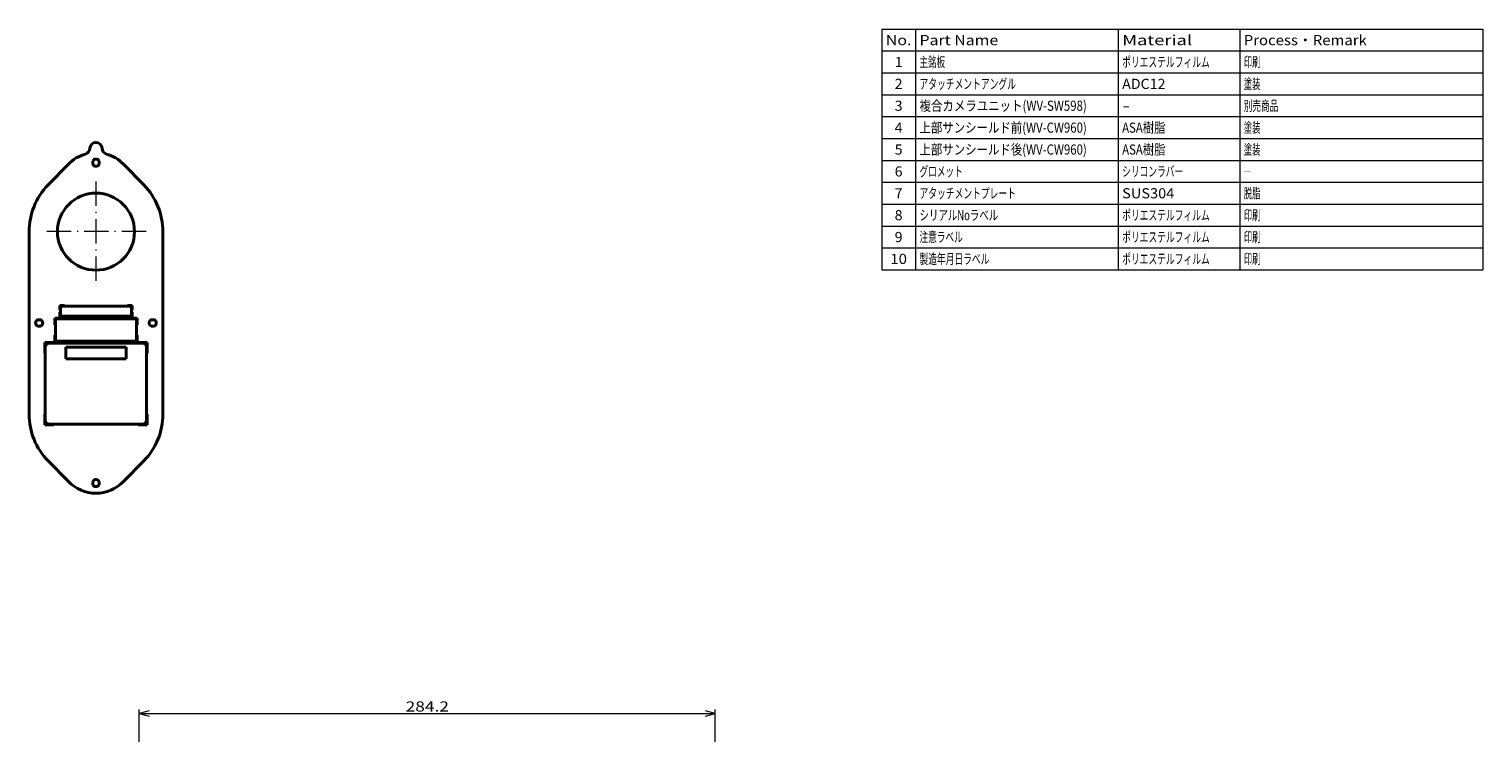
# Model space of a CAD drawing. Extents: x 61 to 816, y 35 to 562.
# Drawn here: x 457 to 816, y 376 to 549 of the extents above; entities that cross this region are included whole.
import ezdxf
from ezdxf.enums import TextEntityAlignment as Align

# ---------------------------------------------------------------- set-up
doc = ezdxf.new("R2010")
doc.units = 0
doc.linetypes.add('DASHDOT', pattern=[18.5, 12, -3, 0.5, -3])
doc.layers.get('0').update_dxf_attribs({"lineweight": 13})
doc.styles.get("Standard").update_dxf_attribs({"font": 'isocp.shx'})
doc.dimstyles.get("Standard").update_dxf_attribs({"dimtxt": 2.5, "dimasz": 2.5, "dimexe": 1.25, "dimexo": 0.625, "dimtad": 1, "dimcen": 2.5, "dimadec": 0, "dimazin": 0, "dimtfac": 1, "dimtmove": 0, "dimatfit": 0, "dimfxl": 1, "dimarcsym": 0})

# ---------------------------------------------------------------- blocks, each defined once
blk = doc.blocks.new('*D9')
at = {"color": 7, "lineweight": 13}
for p, q in [((484.197582, 111.902549), (484.197582, 381.402549)), ((484.197582, 380.402549), (626.289673, 380.402549)), ((626.289673, 339.885099), (626.289673, 381.402549))]:
    blk.add_line(p, q, dxfattribs=at)
for points in [[(486.6124, 381.049598), (484.197582, 380.402549), (486.6124, 379.7555)], [(623.874855, 379.7555), (626.289673, 380.402549), (623.874855, 381.049598)]]:
    blk.add_lwpolyline(points, dxfattribs=at)
at = {"color": 7, "lineweight": 13, "width": 0.8}
blk.add_text('284.2', height=2.5, dxfattribs=at).set_placement((549.904917, 380.902549), (560.582336, 380.902549), align=Align.FIT)
blk = doc.blocks.new('BLOCK390')
at = {"color": 7, "lineweight": 13}
for p, q in [((667.371399, 549.183105), (815.677856, 549.183105)), ((667.371399, 549.183105), (667.371399, 489.836334)), ((675.677856, 549.183105), (675.677856, 489.836334)), ((725.677856, 549.183105), (725.677856, 489.836334)), ((755.677856, 549.183105), (755.677856, 489.836334)), ((815.677856, 549.183105), (815.677856, 489.836334)), ((667.371399, 543.787964), (815.677856, 543.787964)), ((667.371399, 538.392761), (815.677856, 538.392761)), ((667.371399, 532.99762), (815.677856, 532.99762)), ((667.371399, 527.602478), (815.677856, 527.602478)), ((667.371399, 522.207275), (815.677856, 522.207275)), ((667.371399, 516.812134), (815.677856, 516.812134)), ((667.371399, 511.416992), (815.677856, 511.416992)), ((667.371399, 506.02182), (815.677856, 506.02182)), ((667.371399, 500.626648), (815.677856, 500.626648)), ((667.371399, 495.231506), (815.677856, 495.231506)), ((667.371399, 489.836334), (815.677856, 489.836334))]:
    blk.add_line(p, q, dxfattribs=at)
at = {"color": 7, "lineweight": 13, "width": 0.8}
for s, p, p2 in [('No.', (668.371399, 545.215393), (674.677856, 545.215393)), ('Part Name', (676.677856, 545.215393), (696.097229, 545.215393)), ('Material', (726.677856, 545.215393), (743.911743, 545.215393)), ('Process・Remark', (756.677856, 545.215393), (787.024658, 545.215393)), ('1', (670.556885, 539.820251), (672.492371, 539.820251)), ('主銘板', (676.677856, 539.820251), (682.984314, 539.820251)), ('ポリエステルフィルム', (726.677856, 539.820251), (748.282715, 539.820251)), ('印刷', (756.677856, 539.820251), (760.798828, 539.820251)), ('2', (670.556885, 534.425049), (672.492371, 534.425049)), ('アタッチメントアングル', (676.677856, 534.425049), (700.468201, 534.425049)), ('ADC12', (726.677856, 534.425049), (737.355286, 534.425049)), ('塗装', (756.677856, 534.425049), (760.798828, 534.425049)), ('3', (670.556885, 529.029907), (672.492371, 529.029907)), ('複合カメラユニット(WV-SW598)', (676.677856, 529.029907), (717.952026, 529.029907)), ('別売商品', (756.677856, 529.029907), (765.1698, 529.029907)), ('-', (726.677856, 529.029907), (728.613342, 529.029907)), ('4', (670.556885, 523.634766), (672.492371, 523.634766)), ('上部サンシールド前(WV-CW960)', (676.677856, 523.634766), (717.952026, 523.634766)), ('ASA樹脂', (726.677856, 523.634766), (737.355286, 523.634766)), ('塗装', (756.677856, 523.634766), (760.798828, 523.634766)), ('5', (670.556885, 518.239563), (672.492371, 518.239563)), ('上部サンシールド後(WV-CW960)', (676.677856, 518.239563), (717.952026, 518.239563)), ('ASA樹脂', (726.677856, 518.239563), (737.355286, 518.239563)), ('塗装', (756.677856, 518.239563), (760.798828, 518.239563)), ('6', (670.556885, 512.844421), (672.492371, 512.844421)), ('グロメット', (676.677856, 512.844421), (687.355286, 512.844421)), ('シリコンラバー', (726.677856, 512.844421), (741.726257, 512.844421)), ('―', (756.677856, 512.844421), (758.613342, 512.844421)), ('7', (670.556885, 507.449249), (672.492371, 507.449249)), ('アタッチメントプレート', (676.677856, 507.449249), (700.468201, 507.449249)), ('SUS304', (726.677856, 507.449249), (739.540771, 507.449249)), ('脱脂', (756.677856, 507.449249), (760.798828, 507.449249)), ('8', (670.556885, 502.054077), (672.492371, 502.054077)), ('シリアルNoラベル', (676.677856, 502.054077), (696.097229, 502.054077)), ('ポリエステルフィルム', (726.677856, 502.054077), (748.282715, 502.054077)), ('印刷', (756.677856, 502.054077), (760.798828, 502.054077)), ('9', (670.556885, 496.658905), (672.492371, 496.658905)), ('注意ラベル', (676.677856, 496.658905), (687.355286, 496.658905)), ('ポリエステルフィルム', (726.677856, 496.658905), (748.282715, 496.658905)), ('印刷', (756.677856, 496.658905), (760.798828, 496.658905)), ('10', (669.464111, 491.263763), (673.585083, 491.263763)), ('製造年月日ラベル', (676.677856, 491.263763), (693.911743, 491.263763)), ('ポリエステルフィルム', (726.677856, 491.263763), (748.282715, 491.263763)), ('印刷', (756.677856, 491.263763), (760.798828, 491.263763))]:
    blk.add_text(s, height=2.5, dxfattribs=at).set_placement(p, p2, align=Align.FIT)
blk = doc.blocks.new('BLOCK426')
at = {"color": 7, "linetype": 'DASHDOT', "lineweight": 13}
for p, q in [((0, 114.699997), (0, 65.300003)), ((24.700001, 90), (-24.700001, 90))]:
    blk.add_line(p, q, dxfattribs=at)
blk = doc.blocks.new('BLOCK427')
at = {"color": 7, "lineweight": 40, "ltscale": 0.357071}
for p, q in [((-13.568714, 123.3), (-23.566714, 113.1)), ((13.568714, 123.3), (23.566714, 113.1)), ((-13.568714, -33.3), (-23.566714, -23.1)), ((13.568714, -33.3), (23.566714, -23.1))]:
    blk.add_line(p, q, dxfattribs=at)
at = {"color": 7, "lineweight": 40, "ltscale": 0.04062}
for p, q in [((-1.55, 123.187596), (-1.55, 124.812404)), ((1.55, 123.187596), (1.55, 124.812404)), ((-27.187596, 46.55), (-28.812404, 46.55)), ((-27.187596, 43.45), (-28.812404, 43.45)), ((27.187596, 46.55), (28.812404, 46.55)), ((27.187596, 43.45), (28.812404, 43.45)), ((-1.55, -34.812404), (-1.55, -33.187596)), ((1.55, -34.812404), (1.55, -33.187596))]:
    blk.add_line(p, q, dxfattribs=at)
at = {"color": 7, "lineweight": 40}
for p, q in [((-33, 90), (-33, 0)), ((33, 0), (33, 90)), ((23, -5), (-23, -5))]:
    blk.add_line(p, q, dxfattribs=at)
at = {"color": 7, "lineweight": 40, "ltscale": 0.0575}
for p, q in [((-17.8, 53.6), (-17.8, 51.3)), ((-15.5, 53.6), (-17.8, 53.6)), ((-17.8, 48), (-17.8, 50.3)), ((15.5, 53.6), (17.8, 53.6)), ((17.8, 53.6), (17.8, 51.3)), ((17.8, 48), (17.8, 50.3)), ((-18, 47.3), (-20.3, 47.3)), ((-15.5, 48), (-17.8, 48)), ((15.5, 48), (17.8, 48)), ((18, 47.3), (20.3, 47.3)), ((-18, 35.7), (-20.3, 35.7)), ((18, 35.7), (20.3, 35.7))]:
    blk.add_line(p, q, dxfattribs=at)
at = {"color": 7, "lineweight": 40, "ltscale": 0.0075}
for p, q in [((-17.8, 51.3), (-17.5, 51.3)), ((-17.8, 50.3), (-17.5, 50.3)), ((-15.5, 53.3), (-15.5, 53.6)), ((15.5, 53.3), (15.5, 53.6)), ((17.8, 51.3), (17.5, 51.3)), ((17.8, 50.3), (17.5, 50.3)), ((-20.3, 44), (-20, 44)), ((-18, 47), (-18, 47.3)), ((-15.5, 48.3), (-15.5, 48)), ((15.5, 48.3), (15.5, 48)), ((18, 47), (18, 47.3)), ((20.3, 44), (20, 44)), ((-20.3, 39), (-20, 39)), ((-18, 36), (-18, 35.7)), ((18, 36), (18, 35.7)), ((20.3, 39), (20, 39)), ((-25.3, 30), (-25, 30)), ((-21, 35), (-21, 35.3)), ((21, 35), (21, 35.3)), ((25.3, 30), (25, 30)), ((-25, 0), (-25.3, 0)), ((25, 0), (25.3, 0)), ((-21, -5.3), (-21, -5)), ((21, -5.3), (21, -5))]:
    blk.add_line(p, q, dxfattribs=at)
at = {"color": 7, "lineweight": 40, "ltscale": 0.05}
for p, q in [((-17.5, 51.3), (-17.5, 53.3)), ((-17.5, 53.3), (-15.5, 53.3)), ((-17.5, 50.3), (-17.5, 48.3)), ((17.5, 53.3), (15.5, 53.3)), ((17.5, 51.3), (17.5, 53.3)), ((17.5, 50.3), (17.5, 48.3)), ((-20, 47), (-18, 47)), ((-17.5, 48.3), (-15.5, 48.3)), ((17.5, 48.3), (15.5, 48.3)), ((20, 47), (18, 47)), ((-20, 36), (-18, 36)), ((20, 36), (18, 36))]:
    blk.add_line(p, q, dxfattribs=at)
at = {"color": 7, "lineweight": 40, "ltscale": 0.0825}
for p, q in [((-20.3, 47.3), (-20.3, 44)), ((20.3, 47.3), (20.3, 44)), ((-20.3, 35.7), (-20.3, 39)), ((20.3, 35.7), (20.3, 39))]:
    blk.add_line(p, q, dxfattribs=at)
at = {"color": 7, "lineweight": 40, "ltscale": 0.075}
for p, q in [((-20, 44), (-20, 47)), ((20, 44), (20, 47)), ((-20, 39), (-20, 36)), ((20, 39), (20, 36))]:
    blk.add_line(p, q, dxfattribs=at)
at = {"color": 7, "lineweight": 40, "ltscale": 0.1325}
for p, q in [((-25.3, 35.3), (-25.3, 30)), ((25.3, 35.3), (25.3, 30)), ((-25.3, 0), (-25.3, -5.3)), ((25.3, 0), (25.3, -5.3))]:
    blk.add_line(p, q, dxfattribs=at)
at = {"color": 7, "lineweight": 40, "ltscale": 0.1075}
for p, q in [((-21, 35.3), (-25.3, 35.3)), ((21, 35.3), (25.3, 35.3)), ((-25.3, -5.3), (-21, -5.3)), ((25.3, -5.3), (21, -5.3))]:
    blk.add_line(p, q, dxfattribs=at)
at = {"color": 7, "lineweight": 40, "ltscale": 0.125}
for p, q in [((-25, 30), (-25, 35)), ((25, 30), (25, 35)), ((-25, -5), (-25, 0))]:
    blk.add_line(p, q, dxfattribs=at)
at = {"color": 7, "lineweight": 40, "ltscale": 0.1}
for p, q in [((-25, 35), (-21, 35)), ((25, 35), (21, 35))]:
    blk.add_line(p, q, dxfattribs=at)
at = {"color": 7, "lineweight": 40, "ltscale": 0.049993}
for p, q in [((-23.000267, -5), (-25, -5)), ((23.000267, -5), (25, -5)), ((25, -5), (25, -3.000265))]:
    blk.add_line(p, q, dxfattribs=at)
at = {"color": 7, "lineweight": 40}
blk.add_circle((0, 90), 19, dxfattribs=at)
for centre, radius, start, end in [((-5.997685, 131.166667), 3, 285.820353, 358.408246), ((0, 131), 3, 1.591754, 178.408246), ((5.997685, 131.166667), 3, 181.591754, 254.179647), ((0, 110), 19, 105.820353, 135.572996), ((0, 124), 1.75, 27.66045, 152.33955), ((0, 124), 1.75, 207.66045, 332.33955), ((0, 110), 19, 44.427004, 74.179647), ((0, 90), 33, 135.572996, 180), ((0, 90), 33, 360, 404.427004), ((-28, 45), 1.75, 117.66045, 242.33955), ((-28, 45), 1.75, 297.66045, 422.33955), ((28, 45), 1.75, 117.66045, 242.33955), ((28, 45), 1.75, 297.66045, 422.33955), ((0, 0), 33, 180, 224.427004), ((0, 0), 33, 315.572996, 360), ((-23, -3), 2, 180, 270), ((23, -3), 2, 270, 360), ((0, -20), 19, 224.427004, 315.572996), ((0, -34), 1.75, 27.66045, 152.33955), ((0, -34), 1.75, 207.66045, 332.33955)]:
    blk.add_arc(centre, radius, start, end, dxfattribs=at)

msp = doc.modelspace()

# ---------------------------------------------------------------- linework, layer by layer
at = {"color": 7, "lineweight": 40, "ltscale": 0.4375}
for p, q in [((464.751465, 480.888472), (482.251465, 480.888472)), ((482.251465, 478.388472), (464.751465, 478.388472))]:
    msp.add_line(p, q, dxfattribs=at)
at = {"color": 7, "lineweight": 40, "ltscale": 0.0625}
for p, q in [((464.751465, 480.888472), (464.751465, 478.388472)), ((482.251465, 478.388472), (482.251465, 480.888472))]:
    msp.add_line(p, q, dxfattribs=at)
at = {"color": 7, "lineweight": 40}
for p, q in [((463.501465, 477.738472), (483.501465, 477.738472)), ((462.001465, 471.738472), (485.001465, 471.738472)), ((483.501465, 472.238472), (463.501465, 472.238472))]:
    msp.add_line(p, q, dxfattribs=at)
at = {"color": 7, "lineweight": 40, "ltscale": 0.1375}
for p, q in [((463.501465, 477.738472), (463.501465, 472.238472)), ((483.501465, 472.238472), (483.501465, 477.738472))]:
    msp.add_line(p, q, dxfattribs=at)
at = {"color": 7, "lineweight": 40, "ltscale": 0.45}
for p, q in [((461.001465, 470.738472), (461.001465, 452.738472)), ((486.001465, 470.738472), (486.001465, 452.738472))]:
    msp.add_line(p, q, dxfattribs=at)
at = {"color": 7, "lineweight": 40, "ltscale": 0.37125}
for p, q in [((466.076465, 470.738472), (480.926465, 470.738472)), ((480.926465, 467.888472), (466.076465, 467.888472))]:
    msp.add_line(p, q, dxfattribs=at)
at = {"color": 7, "lineweight": 40, "ltscale": 0.07125}
for p, q in [((466.076465, 470.738472), (466.076465, 467.888472)), ((480.926465, 467.888472), (480.926465, 470.738472))]:
    msp.add_line(p, q, dxfattribs=at)
at = {"color": 7, "lineweight": 40}
for centre, start, end in [((462.001465, 470.738472), 90, 180), ((485.001465, 470.738472), 0, 90)]:
    msp.add_arc(centre, 1, start, end, dxfattribs=at)

# ---------------------------------------------------------------- block references
at = {"lineweight": 0}
msp.add_blockref('BLOCK390', (0, 0), dxfattribs=at)
at = {"lineweight": 0, "xscale": 0.5, "yscale": 0.5, "zscale": 0.5}
for name in ['BLOCK427', 'BLOCK426']:
    msp.add_blockref(name, (473.501465, 454.238472), dxfattribs=at)

# ---------------------------------------------------------------- dimensions: what is measured, and where the dimension line sits
at = {"color": 0, "lineweight": 0}
dim = msp.add_linear_dim(base=(626.28967, 380.402549), p1=(484.197584, 111.902549), p2=(626.28967, 339.885099), angle=359.998092, dimstyle='STANDARD', override={"dimlfac": 2}, dxfattribs=at)
dim.commit()
dim.dimension.update_dxf_attribs({"geometry": '*D9', "text_midpoint": (555.243627, 380.402549), "dimtype": 160, "oblique_angle": 89.999523})

doc.saveas('drawing.dxf')
